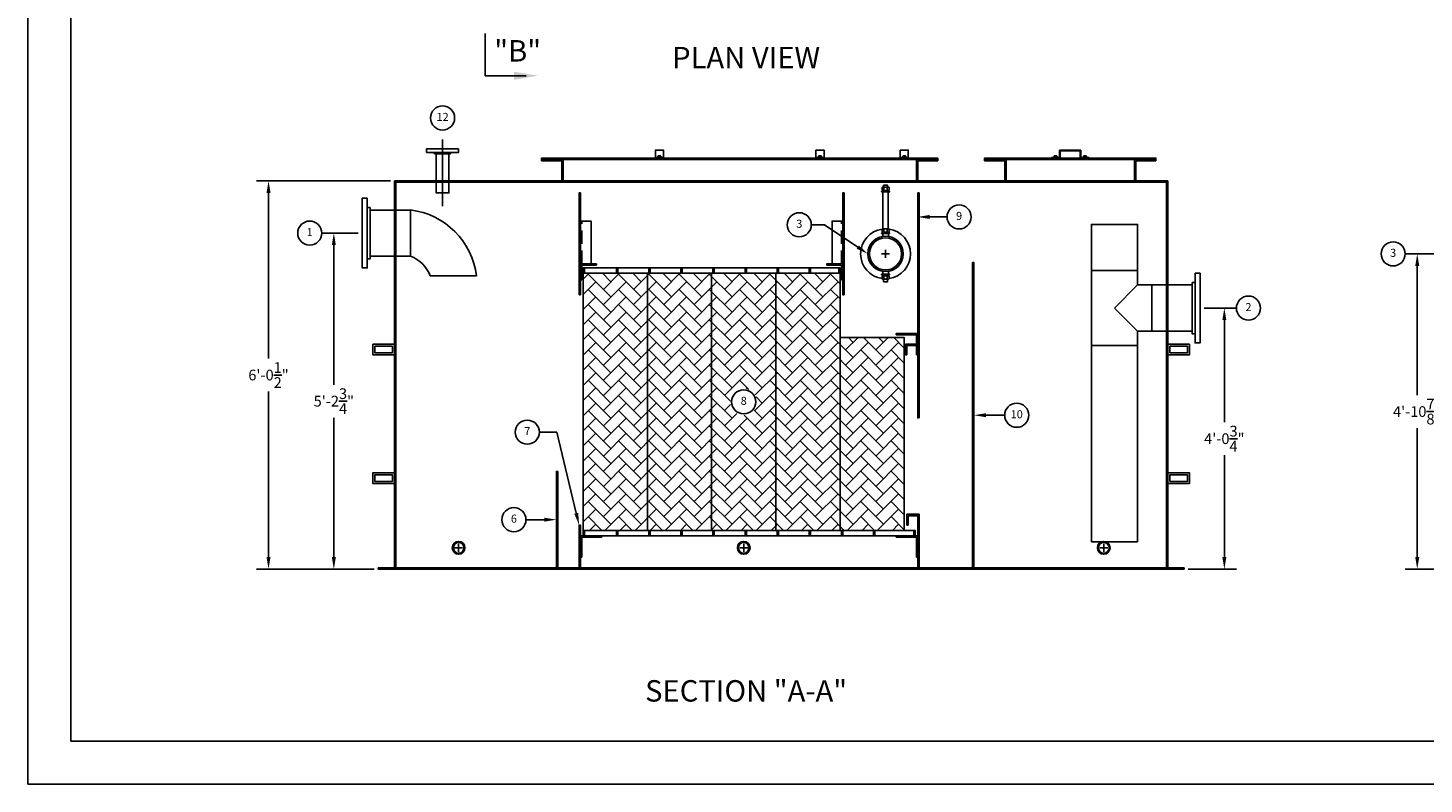
# Model space of a CAD drawing. Extents: x 0 to 3194, y 0 to 302.
# Drawn here: x 0 to 261, y 0 to 141 of the extents above; entities that cross this region are included whole.
import ezdxf
from ezdxf.enums import TextEntityAlignment as Align

# ---------------------------------------------------------------- set-up
doc = ezdxf.new("R2010")
doc.units = 0
doc.header["$LTSCALE"] = 10
doc.header["$MEASUREMENT"] = 0
doc.linetypes.add('CENTER', pattern=[2, 1.25, -0.25, 0.25, -0.25])
doc.linetypes.add('HIDDEN', pattern=[0.375, 0.25, -0.125])
doc.layers.get('0').update_dxf_attribs({"linetype": 'CONTINUOUS'})
doc.layers.get('DEFPOINTS').update_dxf_attribs({"linetype": 'CONTINUOUS'})
for name, color, linetype in [('BDR', 5, 'CONTINUOUS'), ('DIM', 2, 'CONTINUOUS'), ('FILTERS', 7, 'CONTINUOUS'), ('OBJ', 4, 'CONTINUOUS')]:
    doc.layers.add(name, color=color, linetype=linetype)
doc.styles.add('R1', font='ROMANS.shx', dxfattribs={"height": 2})
doc.styles.add('RD', font='romand.shx', dxfattribs={"height": 4})
doc.dimstyles.new('ROMANS', dxfattribs={"dimscale": 3, "dimtxt": 0.18, "dimasz": 0.18, "dimexe": 0.18, "dimexo": 0.0625, "dimgap": 0.09, "dimtad": 0, "dimtih": 1, "dimtoh": 1, "dimdec": 4, "dimzin": 3, "dimdsep": 46, "dimtxsty": 'Standard', "dimcen": -0.09, "dimadec": 0, "dimazin": 0, "dimtfac": 1, "dimtdec": 4, "dimtofl": 0, "dimtmove": 0, "dimatfit": 3, "dimfxl": 1, "dimtolj": 1, "dimtzin": 0, "dimarcsym": 0})

# ---------------------------------------------------------------- blocks, each defined once
blk = doc.blocks.new('*D12')
at = {"layer": 'DEFPOINTS', "color": 0, "transparency": 16777216}
for p in [(57.14, 102.86), (62.45, 102.86), (65.45, 40.11)]:
    blk.add_point(p, dxfattribs=at)
at = {"layer": 'DIM', "color": 0, "lineweight": -2, "transparency": 16777216}
for p, q in [((61.7, 102.86), (54.89, 102.86)), ((57.14, 100.61), (57.14, 74.56)), ((57.14, 42.36), (57.14, 68.4)), ((64.7, 40.11), (54.89, 40.11))]:
    blk.add_line(p, q, dxfattribs=at)
at = {"layer": 'DIM', "color": 0, "transparency": 16777216}
for points in [[(56.77, 100.61), (57.52, 100.61), (57.14, 102.86)], [(56.77, 42.36), (57.52, 42.36), (57.14, 40.11)]]:
    blk.add_solid(points, dxfattribs=at)
at = {"layer": 'DIM', "color": 0, "transparency": 16777216, "insert": (57.14, 71.48), "char_height": 2, "attachment_point": 5, "style": 'R1'}
blk.add_mtext('\\A1;5\'-2{\\H1.000000x;\\S3/4;}"', dxfattribs=at)
blk = doc.blocks.new('*D13')
at = {"layer": 'DEFPOINTS', "color": 0, "transparency": 16777216}
for p in [(218.95, 88.86), (223.48, 88.86), (215.95, 40.11)]:
    blk.add_point(p, dxfattribs=at)
at = {"layer": 'DIM', "color": 0, "lineweight": -2, "transparency": 16777216}
for p, q in [((219.7, 88.86), (225.73, 88.86)), ((223.48, 86.61), (223.48, 67.56)), ((223.48, 42.36), (223.48, 61.4)), ((216.7, 40.11), (225.73, 40.11))]:
    blk.add_line(p, q, dxfattribs=at)
at = {"layer": 'DIM', "color": 0, "transparency": 16777216}
for points in [[(223.11, 86.61), (223.86, 86.61), (223.48, 88.86)], [(223.11, 42.36), (223.86, 42.36), (223.48, 40.11)]]:
    blk.add_solid(points, dxfattribs=at)
at = {"layer": 'DIM', "color": 0, "transparency": 16777216, "insert": (223.48, 64.48), "char_height": 2, "attachment_point": 5, "style": 'R1'}
blk.add_mtext('\\A1;4\'-0{\\H1.000000x;\\S3/4;}"', dxfattribs=at)
blk = doc.blocks.new('*D14')
at = {"layer": 'DEFPOINTS', "color": 0, "transparency": 16777216}
for p in [(44.94, 112.61), (68.45, 112.61), (65.45, 40.11)]:
    blk.add_point(p, dxfattribs=at)
at = {"layer": 'DIM', "color": 0, "lineweight": -2, "transparency": 16777216}
for p, q in [((67.7, 112.61), (42.69, 112.61)), ((44.94, 110.36), (44.94, 79.44)), ((44.94, 42.36), (44.94, 73.27)), ((64.7, 40.11), (42.69, 40.11))]:
    blk.add_line(p, q, dxfattribs=at)
at = {"layer": 'DIM', "color": 0, "transparency": 16777216}
for points in [[(44.57, 110.36), (45.32, 110.36), (44.94, 112.61)], [(44.57, 42.36), (45.32, 42.36), (44.94, 40.11)]]:
    blk.add_solid(points, dxfattribs=at)
at = {"layer": 'DIM', "color": 0, "transparency": 16777216, "insert": (44.94, 76.36), "char_height": 2, "attachment_point": 5, "style": 'R1'}
blk.add_mtext('\\A1;6\'-0{\\H1.000000x;\\S1/2;}"', dxfattribs=at)
blk = doc.blocks.new('*D26')
at = {"layer": 'DEFPOINTS', "color": 0, "transparency": 16777216}
for p in [(259.51, 98.98), (264.32, 98.98), (267.32, 40.11)]:
    blk.add_point(p, dxfattribs=at)
at = {"layer": 'DIM', "color": 0, "lineweight": -2, "transparency": 16777216}
for p, q in [((263.57, 98.98), (257.26, 98.98)), ((259.51, 96.73), (259.51, 72.63)), ((259.51, 42.36), (259.51, 66.46)), ((266.57, 40.11), (257.26, 40.11))]:
    blk.add_line(p, q, dxfattribs=at)
at = {"layer": 'DIM', "color": 0, "transparency": 16777216}
for points in [[(259.14, 96.73), (259.89, 96.73), (259.51, 98.98)], [(259.14, 42.36), (259.89, 42.36), (259.51, 40.11)]]:
    blk.add_solid(points, dxfattribs=at)
at = {"layer": 'DIM', "color": 0, "transparency": 16777216, "insert": (259.51, 69.54), "char_height": 2, "attachment_point": 5, "style": 'R1'}
blk.add_mtext('\\A1;4\'-10{\\H1.000000x;\\S7/8;}"', dxfattribs=at)

msp = doc.modelspace()

# ---------------------------------------------------------------- hatches: boundary and pattern name
at = {"layer": 'FILTERS'}
h = msp.add_hatch(dxfattribs=at)
h.set_pattern_fill('AR-HBONE', color=256, scale=0.5)
h.set_pattern_definition([(45, (0, -23.6178), (2e-16, 2.828427), [6, -2]), (135, (1.4142, -22.2036), (2e-16, 2.828427), [6, -2])])
h.paths.add_polyline_path([(115.70297, 95.35508), (103.70297, 95.35508), (103.70297, 47.35508), (115.70297, 47.35508)])
h.paths.add_polyline_path([(127.70297, 95.35508), (115.70297, 95.35508), (115.70297, 47.35508), (127.70297, 47.35508)])
h.paths.add_polyline_path([(139.70297, 95.35508), (127.70297, 95.35508), (127.70297, 47.35508), (139.70297, 47.35508)])
h.paths.add_polyline_path([(136.20297, 71.35508, -1), (131.20297, 71.35508, -1)], flags=16)
h.paths.add_polyline_path([(135.95297, 71.35508, -1), (131.45297, 71.35508, -1)], flags=0)
h.paths.add_polyline_path([(151.70297, 95.35508), (139.70297, 95.35508), (139.70297, 47.35508), (151.70297, 47.35508)])
h.paths.add_polyline_path([(163.70297, 83.35508), (151.70297, 83.35508), (151.70297, 47.35508), (163.70297, 47.35508)])
h.paths.add_polyline_path([(132.82797, 70.23008), (134.57797, 70.23008), (134.57797, 72.48008), (132.82797, 72.48008)], flags=8)
at = {"layer": 'OBJ'}
h = msp.add_hatch(color=256, dxfattribs=at)
h.dxf.hatch_style = 1
h.paths.add_polyline_path([(156.89047, 98.98008, 1), (163.51547, 98.98008, 0.212556562), (162.41947, 101.44175), (162.21036, 101.20951, -0.212556562), (163.20297, 98.98008, -1), (157.20297, 98.98008, -0.212556562), (158.19558, 101.20951), (157.98648, 101.44175, 0.212556562)])

# ---------------------------------------------------------------- linework, layer by layer
at = {"color": 1}
for p, q in [((7.9972, 279.90201), (7.9972, 7.9972)), ((7.9972, 7.9972), (423.96441, 7.9972))]:
    msp.add_line(p, q, dxfattribs=at)
at = {"layer": 'BDR'}
for p, q in [((85.42809, 132.22749), (85.42809, 140.12901)), ((93.05029, 132.22749), (85.42809, 132.22749))]:
    msp.add_line(p, q, dxfattribs=at)
msp.add_solid([(90.80029, 132.97749), (90.80029, 131.47749), (95.30029, 132.22749)], dxfattribs=at)
at = {"layer": 'DIM', "linetype": 'CENTER'}
msp.add_line((77.45297, 107.86005), (77.45297, 122.09932), dxfattribs=at)
at = {"layer": 'DIM'}
for p, q in [((148.8113, 104.40727), (146.33382, 104.40727)), ((155.02275, 100.23472), (148.8113, 104.40727)), ((168.45297, 105.87323), (171.68811, 105.87323)), ((160.20297, 98.23008), (160.20297, 99.73008)), ((159.45297, 98.98008), (160.95297, 98.98008)), ((178.95297, 68.85508), (182.45099, 68.85508)), ((98.81018, 65.69076), (95.5286, 65.69076)), ((102.43, 50.54346), (98.81018, 65.69076)), ((96.45297, 49.35508), (93.02604, 49.35508)), ((80.45297, 43.35508), (80.45297, 44.85508)), ((133.70297, 43.35508), (133.70297, 44.85508)), ((200.95297, 43.35508), (200.95297, 44.85508)), ((79.70297, 44.10508), (81.20297, 44.10508)), ((132.95297, 44.10508), (134.45297, 44.10508)), ((200.20297, 44.10508), (201.70297, 44.10508))]:
    msp.add_line(p, q, dxfattribs=at)
msp.add_lwpolyline([(0, 0), (432, 0), (432, 288), (0, 288)], close=True, dxfattribs=at)
for centre in [(77.45297, 124.34932), (173.93811, 105.87323), (52.64466, 102.85508), (144.08382, 104.40727), (255.01323, 98.98008), (227.98462, 88.85508), (133.70297, 71.35508), (184.70099, 68.85508), (93.2786, 65.69076), (90.77604, 49.35508)]:
    msp.add_circle(centre, 2.25, dxfattribs=at)
for points in [[(168.45297, 105.49823), (168.45297, 106.24823), (166.20297, 105.87323)], [(155.23186, 100.54601), (154.81365, 99.92344), (156.89047, 98.98008)], [(178.95297, 68.48008), (178.95297, 69.23008), (176.70297, 68.85508)], [(96.45297, 49.73008), (96.45297, 48.98008), (98.70297, 49.35508)], [(102.79473, 50.63062), (102.06527, 50.4563), (102.95297, 48.35508)]]:
    msp.add_solid(points, dxfattribs=at)
at = {"layer": 'FILTERS'}
for points in [[(103.70297, 47.35508), (115.70297, 47.35508), (115.70297, 95.35508), (103.70297, 95.35508)], [(115.70297, 47.35508), (127.70297, 47.35508), (127.70297, 95.35508), (115.70297, 95.35508)], [(127.70297, 47.35508), (139.70297, 47.35508), (139.70297, 95.35508), (127.70297, 95.35508)], [(139.70297, 47.35508), (151.70297, 47.35508), (151.70297, 95.35508), (139.70297, 95.35508)], [(151.70297, 47.35508), (163.70297, 47.35508), (163.70297, 83.35508), (151.70297, 83.35508)]]:
    msp.add_lwpolyline(points, close=True, dxfattribs=at)
at = {"layer": 'OBJ'}
for p, q in [((196.70297, 118.35508), (192.70297, 118.35508)), ((192.70297, 118.35508), (192.70297, 116.98008)), ((196.57797, 118.23008), (192.82797, 118.23008)), ((192.82797, 118.23008), (192.82797, 116.85508)), ((196.57797, 116.85508), (196.57797, 118.23008)), ((196.70297, 116.98008), (196.70297, 118.35508)), ((95.95297, 116.35508), (99.70297, 116.35508)), ((99.70297, 116.35508), (99.70297, 112.60508)), ((165.95297, 116.60508), (99.95297, 116.60508)), ((117.20297, 116.98008), (118.70297, 116.98008)), ((117.70347, 117.10508), (117.70347, 117.23008)), ((117.76597, 117.29258), (118.13997, 117.29258)), ((117.76597, 117.04258), (118.13997, 117.04258)), ((117.82847, 117.23008), (117.82847, 117.10508)), ((118.07847, 117.23008), (118.07847, 117.10508)), ((118.20247, 117.10508), (118.20247, 117.23008)), ((147.20297, 116.98008), (148.70297, 116.98008)), ((147.70347, 117.10508), (147.70347, 117.23008)), ((147.76597, 117.29258), (148.13997, 117.29258)), ((147.76597, 117.04258), (148.13997, 117.04258)), ((147.82847, 117.23008), (147.82847, 117.10508)), ((148.07847, 117.23008), (148.07847, 117.10508)), ((148.20247, 117.10508), (148.20247, 117.23008)), ((162.95297, 116.98008), (164.45297, 116.98008)), ((163.45347, 117.10508), (163.45347, 117.23008)), ((163.51597, 117.29258), (163.88997, 117.29258)), ((163.51597, 117.04258), (163.88997, 117.04258)), ((163.57847, 117.23008), (163.57847, 117.10508)), ((163.82847, 117.23008), (163.82847, 117.10508)), ((163.95247, 117.10508), (163.95247, 117.23008)), ((169.95297, 116.35508), (166.20297, 116.35508)), ((166.20297, 116.35508), (166.20297, 112.60508)), ((178.70297, 116.35508), (182.45297, 116.35508)), ((182.45297, 116.35508), (182.45297, 112.60508)), ((206.70297, 116.60508), (182.70297, 116.60508)), ((191.20297, 116.98008), (192.70297, 116.98008)), ((191.20297, 116.98008), (191.20297, 116.85508)), ((191.20297, 116.85508), (198.20297, 116.85508)), ((191.70347, 117.10508), (191.70347, 117.23008)), ((191.76597, 117.29258), (192.13997, 117.29258)), ((191.76597, 117.04258), (192.13997, 117.04258)), ((191.82847, 117.23008), (191.82847, 117.10508)), ((192.07847, 117.23008), (192.07847, 117.10508)), ((192.20247, 117.10508), (192.20247, 117.23008)), ((196.70297, 116.98008), (198.20297, 116.98008)), ((197.20347, 117.10508), (197.20347, 117.23008)), ((197.63997, 117.29258), (197.26597, 117.29258)), ((197.63997, 117.04258), (197.26597, 117.04258)), ((197.32747, 117.23008), (197.32747, 117.10508)), ((197.57747, 117.23008), (197.57747, 117.10508)), ((197.70247, 117.10508), (197.70247, 117.23008)), ((198.20297, 116.85508), (198.20297, 116.98008)), ((210.70297, 116.35508), (206.95297, 116.35508)), ((206.95297, 116.35508), (206.95297, 112.60508)), ((68.45297, 40.35508), (68.45297, 112.60508)), ((68.45297, 112.60508), (212.95297, 112.60508)), ((68.45297, 112.35508), (68.70297, 112.35508)), ((68.70297, 40.35508), (68.70297, 112.35508)), ((68.70297, 112.35508), (212.70297, 112.35508)), ((212.70297, 40.35508), (212.70297, 112.35508)), ((212.70297, 112.35508), (212.95297, 112.35508)), ((212.95297, 40.35508), (212.95297, 112.60508)), ((159.87822, 110.93863), (159.87822, 111.31363)), ((159.98082, 110.81363), (160.16882, 110.62563)), ((160.10582, 110.81363), (160.29382, 110.62563)), ((160.52772, 110.93863), (160.52772, 111.31363)), ((71.45297, 98.54258), (71.45297, 107.17526)), ((71.45297, 107.16758), (71.45297, 98.54258)), ((71.45297, 106.16758), (71.45297, 99.54258)), ((159.87822, 103.18058), (159.87822, 103.55558)), ((159.98082, 103.05558), (160.16882, 102.86758)), ((160.10582, 103.05558), (160.29382, 102.86758)), ((160.52772, 103.18058), (160.52772, 103.55558)), ((158.19558, 101.20951), (157.98648, 101.44175)), ((162.21036, 101.20951), (162.41947, 101.44175)), ((103.45297, 94.10508), (103.45297, 96.85508)), ((103.45297, 96.85508), (106.20297, 96.85508)), ((151.95297, 96.85508), (149.20297, 96.85508)), ((151.95297, 94.10508), (151.95297, 96.85508)), ((75.14047, 94.85508), (83.77315, 94.85508)), ((82.76547, 94.85508), (76.14047, 94.85508)), ((103.95297, 95.35508), (103.95297, 96.35508)), ((109.95297, 95.35508), (109.95297, 96.35508)), ((110.20297, 95.35508), (110.20297, 96.35508)), ((115.95297, 95.35508), (115.95297, 96.35508)), ((116.20297, 95.35508), (116.20297, 96.35508)), ((121.95297, 95.35508), (121.95297, 96.35508)), ((122.20297, 95.35508), (122.20297, 96.35508)), ((127.95297, 95.35508), (127.95297, 96.35508)), ((128.20297, 95.35508), (128.20297, 96.35508)), ((133.95297, 95.35508), (133.95297, 96.35508)), ((134.20297, 95.35508), (134.20297, 96.35508)), ((139.95297, 95.35508), (139.95297, 96.35508)), ((140.20297, 95.35508), (140.20297, 96.35508)), ((145.95297, 95.35508), (145.95297, 96.35508)), ((146.20297, 95.35508), (146.20297, 96.35508)), ((151.45297, 95.35508), (151.45297, 96.35508)), ((159.87822, 94.77958), (159.87822, 94.40458)), ((159.98082, 94.90458), (160.16882, 95.09258)), ((160.10582, 94.90458), (160.29382, 95.09258)), ((160.52772, 94.77958), (160.52772, 94.40458)), ((198.64047, 88.85508), (198.64047, 95.85508)), ((198.64047, 95.85508), (207.26547, 95.85508)), ((207.26547, 93.16758), (207.26547, 95.85508)), ((202.95297, 88.85508), (207.26547, 93.16758)), ((207.26547, 93.16758), (209.95297, 93.16758)), ((209.95297, 93.16758), (209.95297, 84.54258)), ((198.64047, 88.85508), (198.64047, 81.85508)), ((202.95297, 88.85508), (207.26547, 84.54258)), ((162.20297, 83.85508), (165.95297, 83.85508)), ((165.95297, 83.85508), (165.95297, 80.10508)), ((207.26547, 84.54258), (209.95297, 84.54258)), ((207.26547, 84.54258), (207.26547, 81.85508)), ((164.20297, 80.10508), (164.20297, 81.85508)), ((164.20297, 81.85508), (165.95297, 81.85508)), ((198.64047, 81.85508), (207.26547, 81.85508)), ((164.45297, 48.35508), (164.45297, 50.10508)), ((164.45297, 50.10508), (166.20297, 50.10508)), ((103.95297, 46.35508), (103.95297, 47.35508)), ((109.95297, 46.35508), (109.95297, 47.35508)), ((109.95297, 46.35508), (109.95297, 47.35508)), ((110.20297, 46.35508), (110.20297, 47.35508)), ((110.20297, 46.35508), (110.20297, 47.35508)), ((115.95297, 46.35508), (115.95297, 47.35508)), ((116.20297, 46.35508), (116.20297, 47.35508)), ((121.95297, 46.35508), (121.95297, 47.35508)), ((122.20297, 46.35508), (122.20297, 47.35508)), ((127.95297, 46.35508), (127.95297, 47.35508)), ((128.20297, 46.35508), (128.20297, 47.35508)), ((133.95297, 46.35508), (133.95297, 47.35508)), ((134.20297, 46.35508), (134.20297, 47.35508)), ((139.95297, 46.35508), (139.95297, 47.35508)), ((140.20297, 46.35508), (140.20297, 47.35508)), ((145.95297, 46.35508), (145.95297, 47.35508)), ((146.20297, 46.35508), (146.20297, 47.35508)), ((151.95297, 46.35508), (151.95297, 47.35508)), ((152.20297, 46.35508), (152.20297, 47.35508)), ((157.95297, 46.35508), (157.95297, 47.35508)), ((158.20297, 46.35508), (158.20297, 47.35508)), ((165.45297, 46.35508), (165.45297, 47.35508)), ((107.20297, 46.10508), (103.45297, 46.10508)), ((103.45297, 46.10508), (103.45297, 42.35508)), ((162.20297, 46.10508), (165.95297, 46.10508)), ((165.95297, 46.10508), (165.95297, 42.35508)), ((65.45297, 40.35508), (215.95297, 40.35508)), ((65.45297, 40.35508), (65.45297, 40.10508)), ((65.45297, 40.10508), (215.95297, 40.10508)), ((68.70297, 40.35508), (68.45297, 40.35508)), ((212.70297, 40.35508), (212.95297, 40.35508)), ((215.95297, 40.35508), (215.95297, 40.10508))]:
    msp.add_line(p, q, dxfattribs=at)
at = {"layer": 'OBJ', "linetype": 'HIDDEN'}
for p, q in [((103.45297, 97.10508), (103.45297, 105.10508)), ((151.95297, 97.10508), (151.95297, 105.10508))]:
    msp.add_line(p, q, dxfattribs=at)
at = {"layer": 'OBJ'}
for points in [[(80.45297, 118.60508), (74.45297, 118.60508), (74.45297, 117.91758), (80.45297, 117.91758)], [(78.95297, 117.91758), (75.95297, 117.91758), (75.95297, 117.66758), (78.95297, 117.66758)], [(117.20297, 116.85508), (118.70297, 116.85508), (118.70297, 118.35508), (117.20297, 118.35508)], [(147.20297, 116.85508), (148.70297, 116.85508), (148.70297, 118.35508), (147.20297, 118.35508)], [(162.95297, 116.85508), (164.45297, 116.85508), (164.45297, 118.35508), (162.95297, 118.35508)], [(95.95297, 116.60508), (169.95297, 116.60508), (169.95297, 116.85508), (95.95297, 116.85508)], [(117.58597, 116.98008), (118.31997, 116.98008), (118.31997, 117.04258), (117.58597, 117.04258)], [(147.58597, 116.98008), (148.31997, 116.98008), (148.31997, 117.04258), (147.58597, 117.04258)], [(163.33597, 116.98008), (164.06997, 116.98008), (164.06997, 117.04258), (163.33597, 117.04258)], [(178.70297, 116.60508), (210.70297, 116.60508), (210.70297, 116.85508), (178.70297, 116.85508)], [(191.58597, 116.98008), (192.31997, 116.98008), (192.31997, 117.04258), (191.58597, 117.04258)], [(197.81997, 116.98008), (197.08597, 116.98008), (197.08597, 117.04258), (197.81997, 117.04258)], [(102.95297, 91.35508), (103.20297, 91.35508), (103.20297, 110.35508), (102.95297, 110.35508)], [(152.45297, 91.35508), (152.20297, 91.35508), (152.20297, 110.35508), (152.45297, 110.35508)], [(159.45297, 110.55063), (160.95297, 110.55063), (160.95297, 110.62563), (159.45297, 110.62563)], [(159.57047, 110.81363), (160.83547, 110.81363), (160.83547, 110.62563), (159.57047, 110.62563)], [(159.70297, 103.67563), (160.70297, 103.67563), (160.70297, 110.55063), (159.70297, 110.55063)], [(166.45297, 68.35508), (166.20297, 68.35508), (166.20297, 110.35508), (166.45297, 110.35508)], [(63.39047, 109.35508), (63.39047, 96.35508), (62.45297, 96.35508), (62.45297, 109.35508)], [(63.95297, 107.63633), (63.95297, 98.07383), (63.39047, 98.07383), (63.39047, 107.63633)], [(68.45297, 107.16758), (68.45297, 98.54258), (63.95297, 98.54258), (63.95297, 107.16758)], [(71.45297, 98.54258), (68.70297, 98.54258), (68.70297, 107.16758), (71.45297, 107.16758)], [(103.20297, 97.10508), (105.20297, 97.10508), (105.20297, 105.10508), (103.20297, 105.10508)], [(152.20297, 97.10508), (150.20297, 97.10508), (150.20297, 105.10508), (152.20297, 105.10508)], [(198.64047, 95.85508), (207.26547, 95.85508), (207.26547, 104.48008), (198.64047, 104.48008)], [(159.45297, 102.79258), (160.95297, 102.79258), (160.95297, 102.86758), (159.45297, 102.86758)], [(159.57047, 103.05558), (160.83547, 103.05558), (160.83547, 102.86758), (159.57047, 102.86758)], [(176.70297, 40.35508), (176.45297, 40.35508), (176.45297, 97.35508), (176.70297, 97.35508)], [(103.70297, 95.35508), (151.70297, 95.35508), (151.70297, 96.35508), (103.70297, 96.35508)], [(159.45297, 95.16758), (160.95297, 95.16758), (160.95297, 95.09258), (159.45297, 95.09258)], [(159.57047, 94.90458), (160.83547, 94.90458), (160.83547, 95.09258), (159.57047, 95.09258)], [(218.01547, 95.35508), (218.01547, 82.35508), (218.95297, 82.35508), (218.95297, 95.35508)], [(209.95297, 84.54258), (212.70297, 84.54258), (212.70297, 93.16758), (209.95297, 93.16758)], [(212.95297, 93.16758), (212.95297, 84.54258), (217.45297, 84.54258), (217.45297, 93.16758)], [(217.45297, 93.63633), (217.45297, 84.07383), (218.01547, 84.07383), (218.01547, 93.63633)], [(68.45297, 80.10508), (64.45297, 80.10508), (64.45297, 82.10508), (68.45297, 82.10508)], [(68.07797, 80.48008), (64.82797, 80.48008), (64.82797, 81.73008), (68.07797, 81.73008)], [(198.64047, 45.23008), (207.26547, 45.23008), (207.26547, 81.85508), (198.64047, 81.85508)], [(212.95297, 80.10508), (216.95297, 80.10508), (216.95297, 82.10508), (212.95297, 82.10508)], [(213.32797, 80.48008), (216.57797, 80.48008), (216.57797, 81.73008), (213.32797, 81.73008)], [(68.45297, 56.10508), (64.45297, 56.10508), (64.45297, 58.10508), (68.45297, 58.10508)], [(68.07797, 56.48008), (64.82797, 56.48008), (64.82797, 57.73008), (68.07797, 57.73008)], [(98.70297, 40.35508), (98.95297, 40.35508), (98.95297, 58.35508), (98.70297, 58.35508)], [(212.95297, 56.10508), (216.95297, 56.10508), (216.95297, 58.10508), (212.95297, 58.10508)], [(213.32797, 56.48008), (216.57797, 56.48008), (216.57797, 57.73008), (213.32797, 57.73008)], [(166.45297, 40.35508), (166.20297, 40.35508), (166.20297, 50.35508), (166.45297, 50.35508)], [(102.95297, 40.35508), (103.20297, 40.35508), (103.20297, 48.35508), (102.95297, 48.35508)], [(103.70297, 46.35508), (165.70297, 46.35508), (165.70297, 47.35508), (103.70297, 47.35508)]]:
    msp.add_lwpolyline(points, close=True, dxfattribs=at)
for points in [[(76.26547, 117.66758), (76.26547, 110.35508), (78.64047, 110.35508), (78.64047, 117.66758)], [(95.95297, 116.35508), (95.95297, 116.60508), (99.95297, 116.60508), (99.95297, 112.60508), (99.70297, 112.60508)], [(169.95297, 116.35508), (169.95297, 116.60508), (165.95297, 116.60508), (165.95297, 112.60508), (166.20297, 112.60508)], [(178.70297, 116.35508), (178.70297, 116.60508), (182.70297, 116.60508), (182.70297, 112.60508), (182.45297, 112.60508)], [(210.70297, 116.35508), (210.70297, 116.60508), (206.70297, 116.60508), (206.70297, 112.60508), (206.95297, 112.60508)], [(160.57797, 111.43863), (160.57797, 111.77958), (159.82797, 111.77958), (159.82797, 111.43863)], [(160.73422, 102.2497), (160.73422, 102.79258), (159.67172, 102.79258), (159.67172, 102.2497)], [(103.45297, 94.10508), (103.20297, 94.10508), (103.20297, 97.10508), (106.20297, 97.10508), (106.20297, 96.85508)], [(151.95297, 94.10508), (152.20297, 94.10508), (152.20297, 97.10508), (149.20297, 97.10508), (149.20297, 96.85508)], [(159.67172, 95.71046), (159.67172, 95.16758), (160.73422, 95.16758), (160.73422, 95.71046)], [(159.82797, 94.27958), (159.82797, 93.77958), (160.57797, 93.77958), (160.57797, 94.27958)], [(162.20297, 83.85508), (162.20297, 84.10508), (166.20297, 84.10508), (166.20297, 80.10508), (165.95297, 80.10508)], [(164.20297, 80.10508), (163.95297, 80.10508), (163.95297, 82.10508), (165.95297, 82.10508), (165.95297, 81.85508)], [(164.45297, 48.35508), (164.20297, 48.35508), (164.20297, 50.35508), (166.20297, 50.35508), (166.20297, 50.10508)], [(107.20297, 46.10508), (107.20297, 46.35508), (103.20297, 46.35508), (103.20297, 42.35508), (103.45297, 42.35508)], [(162.20297, 46.10508), (162.20297, 46.35508), (166.20297, 46.35508), (166.20297, 42.35508), (165.95297, 42.35508)]]:
    msp.add_lwpolyline(points, dxfattribs=at)
for points in [[(159.67847, 111.43863), (160.72747, 111.43863, -0.414213562), (160.85247, 111.31363), (160.85247, 110.93863, -0.414213562), (160.72747, 110.81363), (159.67847, 110.81363, -0.414213562), (159.55347, 110.93863), (159.55347, 111.31363, -0.414213562)], [(159.67847, 103.68058), (160.72747, 103.68058, -0.414213562), (160.85247, 103.55558), (160.85247, 103.18058, -0.414213562), (160.72747, 103.05558), (159.67847, 103.05558, -0.414213562), (159.55347, 103.18058), (159.55347, 103.55558, -0.414213562)], [(159.67847, 94.27958), (160.72747, 94.27958, 0.414213562), (160.85247, 94.40458), (160.85247, 94.77958, 0.414213562), (160.72747, 94.90458), (159.67847, 94.90458, 0.414213562), (159.55347, 94.77958), (159.55347, 94.40458, 0.414213562)]]:
    msp.add_lwpolyline(points, format="xyb", close=True, dxfattribs=at)
for centre, radius in [((160.20297, 98.98008), 3.3125), ((160.20297, 98.98008), 3), ((80.45297, 44.10508), 1.1875), ((80.45297, 44.10508), 1), ((133.70297, 44.10508), 1.1875), ((133.70297, 44.10508), 1), ((200.95297, 44.10508), 1.1875), ((200.95297, 44.10508), 1)]:
    msp.add_circle(centre, radius, dxfattribs=at)
for centre, radius, start, end in [((117.76597, 117.23008), 0.0625, 90, 180), ((117.76597, 117.10508), 0.0625, 180, 270), ((117.76597, 117.23008), 0.0625, 0, 90), ((117.76597, 117.10508), 0.0625, 270, 0), ((117.89097, 117.23008), 0.0625, 90, 180), ((117.89097, 117.10508), 0.0625, 180, 270), ((118.01597, 117.23008), 0.0625, 0, 90), ((118.01597, 117.10508), 0.0625, 270, 0), ((118.14097, 117.23008), 0.0625, 90, 180), ((118.14097, 117.10508), 0.0625, 180, 270), ((118.13997, 117.23008), 0.0625, 0, 90), ((118.13997, 117.10508), 0.0625, 270, 0), ((147.76597, 117.23008), 0.0625, 90, 180), ((147.76597, 117.10508), 0.0625, 180, 270), ((147.76597, 117.23008), 0.0625, 0, 90), ((147.76597, 117.10508), 0.0625, 270, 0), ((147.89097, 117.23008), 0.0625, 90, 180), ((147.89097, 117.10508), 0.0625, 180, 270), ((148.01597, 117.23008), 0.0625, 0, 90), ((148.01597, 117.10508), 0.0625, 270, 0), ((148.14097, 117.23008), 0.0625, 90, 180), ((148.14097, 117.10508), 0.0625, 180, 270), ((148.13997, 117.23008), 0.0625, 0, 90), ((148.13997, 117.10508), 0.0625, 270, 0), ((163.51597, 117.23008), 0.0625, 90, 180), ((163.51597, 117.10508), 0.0625, 180, 270), ((163.51597, 117.23008), 0.0625, 0, 90), ((163.51597, 117.10508), 0.0625, 270, 0), ((163.64097, 117.23008), 0.0625, 90, 180), ((163.64097, 117.10508), 0.0625, 180, 270), ((163.76597, 117.23008), 0.0625, 0, 90), ((163.76597, 117.10508), 0.0625, 270, 0), ((163.89097, 117.23008), 0.0625, 90, 180), ((163.89097, 117.10508), 0.0625, 180, 270), ((163.88997, 117.23008), 0.0625, 0, 90), ((163.88997, 117.10508), 0.0625, 270, 0), ((191.76597, 117.23008), 0.0625, 90, 180), ((191.76597, 117.10508), 0.0625, 180, 270), ((191.76597, 117.23008), 0.0625, 0, 90), ((191.76597, 117.10508), 0.0625, 270, 0), ((191.89097, 117.23008), 0.0625, 90, 180), ((191.89097, 117.10508), 0.0625, 180, 270), ((192.01597, 117.23008), 0.0625, 0, 90), ((192.01597, 117.10508), 0.0625, 270, 0), ((192.14097, 117.23008), 0.0625, 90, 180), ((192.14097, 117.10508), 0.0625, 180, 270), ((192.13997, 117.23008), 0.0625, 0, 90), ((192.13997, 117.10508), 0.0625, 270, 0), ((197.26597, 117.23008), 0.0625, 90, 180), ((197.26597, 117.10508), 0.0625, 180, 270), ((197.26497, 117.23008), 0.0625, 0, 90), ((197.26497, 117.10508), 0.0625, 270, 0), ((197.38997, 117.23008), 0.0625, 90, 180), ((197.38997, 117.10508), 0.0625, 180, 270), ((197.51497, 117.23008), 0.0625, 0, 90), ((197.51497, 117.10508), 0.0625, 270, 0), ((197.63997, 117.23008), 0.0625, 90, 180), ((197.63997, 117.10508), 0.0625, 180, 270), ((197.63997, 117.23008), 0.0625, 0, 90), ((197.63997, 117.10508), 0.0625, 270, 0), ((159.75322, 111.31363), 0.125, 0, 90), ((159.75322, 110.93863), 0.125, 270, 0), ((160.00322, 111.31363), 0.125, 90, 180), ((160.00322, 110.93863), 0.125, 180, 270), ((160.40272, 111.31363), 0.125, 0, 90), ((160.40272, 110.93863), 0.125, 270, 0), ((160.65272, 111.31363), 0.125, 90, 180), ((160.65272, 110.93863), 0.125, 180, 270), ((69.77951, 93.18162), 14.09334, 6.8194502, 83.1805498), ((160.20297, 98.98008), 4.65625, 97.9526361, 262.0473639), ((159.75322, 103.55558), 0.125, 0, 90), ((159.75322, 103.18058), 0.125, 270, 0), ((160.00322, 103.55558), 0.125, 90, 180), ((160.00322, 103.18058), 0.125, 180, 270), ((160.40272, 103.55558), 0.125, 0, 90), ((160.40272, 103.18058), 0.125, 270, 0), ((160.65272, 103.55558), 0.125, 90, 180), ((160.65272, 103.18058), 0.125, 180, 270), ((160.20297, 98.98008), 4.65625, 277.9526361, 82.0473639), ((69.14045, 92.54255), 6.43462, 21.0626241, 68.9373759), ((159.75322, 94.77958), 0.125, 0, 90), ((159.75322, 94.40458), 0.125, 270, 0), ((160.00322, 94.77958), 0.125, 90, 180), ((160.00322, 94.40458), 0.125, 180, 270), ((160.40272, 94.77958), 0.125, 0, 90), ((160.40272, 94.40458), 0.125, 270, 0), ((160.65272, 94.77958), 0.125, 90, 180), ((160.65272, 94.40458), 0.125, 180, 270)]:
    msp.add_arc(centre, radius, start, end, dxfattribs=at)

# ---------------------------------------------------------------- texts
at = {"layer": 'BDR', "style": 'RD'}
for s, p in [('"B"', (91.4757, 136.36743)), ('%%UPLAN VIEW', (134.15012, 135.10377)), ('%%USECTION "A-A"', (134.15012, 16.87696))]:
    msp.add_text(s, height=4, dxfattribs=at).set_placement(p, align=Align.MIDDLE)
at = {"layer": 'DIM', "style": 'R1'}
for s, p in [('12', (77.45297, 124.34932)), ('3', (144.08382, 104.40727)), ('9', (173.93811, 105.87323)), ('1', (52.64466, 102.85508)), ('3', (255.01323, 98.98008)), ('2', (227.98462, 88.85508)), ('8', (133.70297, 71.35508)), ('10', (184.70099, 68.85508)), ('7', (93.2786, 65.69076)), ('6', (90.77604, 49.35508))]:
    msp.add_text(s, height=1.5, dxfattribs=at).set_placement(p, align=Align.MIDDLE)

# ---------------------------------------------------------------- dimensions: what is measured, and where the dimension line sits
at = {"layer": 'DIM'}
for base, p1, p2, picture, middle in [((44.94154, 112.60508), (65.45297, 40.10508), (68.45297, 112.60508), '*D14', (44.94154, 76.35508)), ((57.14466, 102.85508), (65.45297, 40.10508), (62.45297, 102.85508), '*D12', (57.14466, 71.48008)), ((259.51323, 98.98008), (267.31674, 40.10508), (264.31674, 98.98008), '*D26', (259.51323, 69.54258)), ((223.48462, 88.85508), (215.95297, 40.10508), (218.95297, 88.85508), '*D13', (223.48462, 64.48008))]:
    dim = msp.add_linear_dim(base=base, p1=p1, p2=p2, angle=90, dimstyle='ROMANS', override={"dimscale": 12, "dimtxt": 0.375, "dimasz": 0.1875, "dimexe": 0.1875, "dimgap": 0.0625, "dimlunit": 4, "dimtxsty": 'R1', "dimcen": -0.0625, "dimadec": 4}, dxfattribs=at)
    dim.commit()
    dim.dimension.update_dxf_attribs({"geometry": picture, "text_midpoint": middle})

doc.saveas('drawing.dxf')
